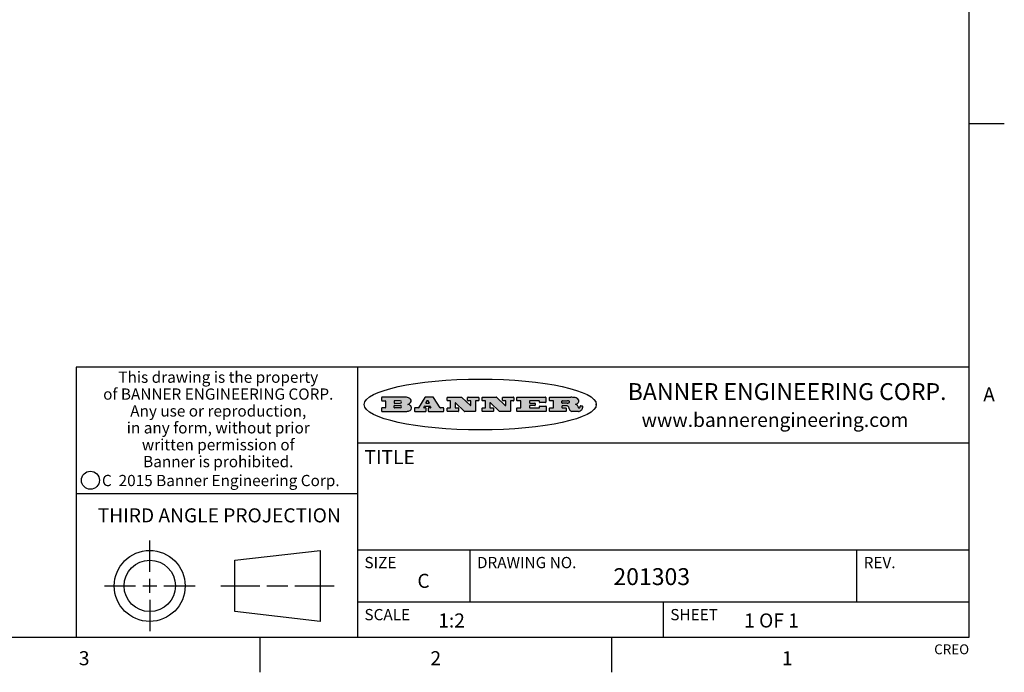
# Model space of a CAD drawing. Units: inches. Extents: x 0.7 to 21.3, y 0.5 to 16.
# Drawn here: x 14.3 to 21.3, y 0.5 to 5.1 of the extents above; entities that cross this region are included whole.
import ezdxf

# ---------------------------------------------------------------- set-up
doc = ezdxf.new("R2010")
doc.units = ezdxf.units.IN
doc.header["$LTSCALE"] = 1.21
doc.header["$MEASUREMENT"] = 0
doc.layers.get('0').update_dxf_attribs({"linetype": 'CONTINUOUS'})
doc.styles.add('TEXTSTYLE_2', font='txt', dxfattribs={"width": 0.8})
doc.styles.add('TEXTSTYLE_3', font='txt', dxfattribs={"width": 0.9})
doc.styles.add('TEXTSTYLE_4', font='txt', dxfattribs={"width": 0.85})
doc.styles.add('TEXTSTYLE_5', font='txt', dxfattribs={"width": 0.75})

msp = doc.modelspace()

# ---------------------------------------------------------------- hatches: boundary and pattern name
at = {"linetype": 'CONTINUOUS'}
h = msp.add_hatch(color=7, dxfattribs=at)
edge = h.paths.add_edge_path()
edge.add_arc((18.22659, 2.37165), 0.01734, 232.471348, 267.33819)
edge.add_arc((18.22968, 2.3775), 0.02389, 209.824761, 235.125508)
edge.add_arc((18.24957, 2.38435), 0.04472, 195.531588, 204.762444)
edge.add_line((18.20648, 2.37237), (18.20467, 2.37844))
edge.add_arc((18.16629, 2.36864), 0.03961, 14.320108, 22.498472)
edge.add_arc((18.18906, 2.37761), 0.01515, 24.098261, 63.036945)
edge.add_arc((18.185, 2.36934), 0.02437, 63.366603, 90.39377)
edge.add_line((18.18484, 2.3937), (18.15723, 2.3937))
edge.add_arc((18.15723, 2.39123), 0.00247, 89.999957, 180.000043)
edge.add_line((18.15476, 2.39123), (18.15476, 2.38153))
edge.add_arc((18.15723, 2.38153), 0.00247, 179.999957, 270.000043)
edge.add_line((18.15723, 2.37905), (18.18189, 2.37905))
edge.add_arc((18.18189, 2.37658), 0.00247, 359.999957, 90.000043)
edge.add_line((18.18436, 2.37658), (18.18436, 2.3568))
edge.add_arc((18.18189, 2.3568), 0.00247, 269.999957, 0.000043)
edge.add_line((18.18189, 2.35433), (18.06832, 2.35433))
edge.add_arc((18.06832, 2.3568), 0.00247, 179.999957, 270.000043)
edge.add_line((18.06584, 2.3568), (18.06584, 2.3766))
edge.add_arc((18.06832, 2.3766), 0.00247, 89.999957, 180.000043)
edge.add_line((18.06832, 2.37908), (18.09106, 2.37908))
edge.add_arc((18.09106, 2.38155), 0.00247, 269.999957, 0.000043)
edge.add_line((18.09354, 2.38155), (18.09354, 2.42791))
edge.add_arc((18.09106, 2.42791), 0.00247, 359.999957, 90.000043)
edge.add_line((18.09106, 2.43038), (18.06832, 2.43038))
edge.add_arc((18.06832, 2.43286), 0.00247, 179.999957, 270.000043)
edge.add_line((18.06584, 2.43286), (18.06584, 2.45266))
edge.add_arc((18.06832, 2.45266), 0.00247, 89.999957, 180.000043)
edge.add_line((18.06832, 2.45513), (18.2179, 2.45513))
edge.add_arc((18.21524, 2.27259), 0.18256, 79.861851, 89.164095)
edge.add_arc((18.24154, 2.41342), 0.03932, 59.120209, 81.473024)
edge.add_arc((18.2472, 2.41975), 0.03102, 34.754087, 62.087902)
edge.add_arc((18.25889, 2.4283), 0.01655, 1.548453, 33.503315)
edge.add_arc((18.26218, 2.42847), 0.01325, 331.151001, 1.205404)
edge.add_arc((18.25117, 2.43515), 0.02612, 305.637383, 329.972763)
edge.add_arc((18.22084, 2.47835), 0.07891, 292.906155, 305.257467)
edge.add_arc((18.19714, 2.3017), 0.11735, 58.614769, 62.373723)
edge.add_arc((18.24502, 2.37983), 0.02571, 39.380426, 59.03611)
edge.add_arc((18.2439, 2.37975), 0.02663, 20.363092, 37.972705)
edge.add_arc((18.226, 2.37257), 0.04592, 15.674029, 20.991727)
edge.add_arc((18.28457, 2.38821), 0.01472, 192.705452, 206.059486)
edge.add_arc((18.27608, 2.38401), 0.00524, 205.52321, 227.505487)
edge.add_arc((18.27435, 2.38219), 0.00273, 228.511763, 266.148585)
edge.add_line((18.27417, 2.37946), (18.27528, 2.37946))
edge.add_arc((18.27521, 2.39271), 0.01325, 270.2662, 281.240489)
edge.add_arc((18.27641, 2.38697), 0.00739, 280.82882, 305.083751)
edge.add_arc((18.27681, 2.38612), 0.00646, 306.508617, 340.216236)
edge.add_arc((18.27161, 2.38787), 0.01195, 340.788386, 1.169145)
edge.add_line((18.28356, 2.38811), (18.28356, 2.39074))
edge.add_arc((18.28603, 2.39074), 0.00247, 89.999957, 180.000043)
edge.add_line((18.28603, 2.39321), (18.29814, 2.39321))
edge.add_arc((18.29814, 2.39074), 0.00247, 359.999957, 90.000043)
edge.add_line((18.30062, 2.39074), (18.30062, 2.37919))
edge.add_arc((18.28306, 2.37929), 0.01756, 332.227906, 359.659547)
edge.add_arc((18.27375, 2.38418), 0.02807, 308.507179, 332.240066)
edge.add_arc((18.26676, 2.39179), 0.03838, 288.765684, 309.610432)
edge.add_arc((18.2725, 2.3742), 0.01988, 271.858657, 289.413134)
edge.add_line((18.27314, 2.35433), (18.22578, 2.35433))
edge = h.paths.add_edge_path()
edge.add_arc((17.8362, 2.3568), 0.00247, 179.999957, 270.000043)
edge.add_line((17.83373, 2.3568), (17.83373, 2.3766))
edge.add_arc((17.8362, 2.3766), 0.00247, 89.999957, 180.000043)
edge.add_line((17.8362, 2.37908), (17.86013, 2.37908))
edge.add_arc((17.86013, 2.38155), 0.00247, 269.999957, 0.000043)
edge.add_line((17.8626, 2.38155), (17.8626, 2.42791))
edge.add_arc((17.86013, 2.42791), 0.00247, 359.999957, 90.000043)
edge.add_line((17.86013, 2.43038), (17.8362, 2.43038))
edge.add_arc((17.8362, 2.43286), 0.00247, 179.999957, 270.000043)
edge.add_line((17.83373, 2.43286), (17.83373, 2.45266))
edge.add_arc((17.8362, 2.45266), 0.00247, 89.999957, 180.000043)
edge.add_line((17.8362, 2.45513), (18.038, 2.45513))
edge.add_arc((18.038, 2.45266), 0.00247, 359.999957, 90.000043)
edge.add_line((18.04047, 2.45266), (18.04047, 2.41966))
edge.add_arc((18.038, 2.41966), 0.00247, 269.999957, 0.000043)
edge.add_line((18.038, 2.41718), (17.99613, 2.41718))
edge.add_arc((17.99613, 2.41966), 0.00247, 179.999957, 270.000043)
edge.add_line((17.99366, 2.41966), (17.99366, 2.42791))
edge.add_arc((17.99118, 2.42791), 0.00247, 359.999957, 90.000043)
edge.add_line((17.99118, 2.43038), (17.92714, 2.43038))
edge.add_arc((17.92714, 2.42791), 0.00247, 89.999957, 180.000043)
edge.add_line((17.92467, 2.42791), (17.92467, 2.41636))
edge.add_arc((17.92714, 2.41636), 0.00247, 179.999957, 270.000043)
edge.add_line((17.92714, 2.41388), (17.96231, 2.41388))
edge.add_arc((17.96231, 2.41141), 0.00247, 359.999957, 90.000043)
edge.add_line((17.96478, 2.41141), (17.96478, 2.39805))
edge.add_arc((17.96231, 2.39805), 0.00247, 269.999957, 0.000043)
edge.add_line((17.96231, 2.39558), (17.92714, 2.39558))
edge.add_arc((17.92714, 2.3931), 0.00247, 89.999957, 180.000043)
edge.add_line((17.92467, 2.3931), (17.92467, 2.38155))
edge.add_arc((17.92714, 2.38155), 0.00247, 179.999957, 270.000043)
edge.add_line((17.92714, 2.37908), (17.99215, 2.37908))
edge.add_arc((17.99215, 2.38155), 0.00247, 269.999957, 0.000043)
edge.add_line((17.99462, 2.38155), (17.99462, 2.3898))
edge.add_arc((17.9971, 2.3898), 0.00247, 89.999957, 180.000043)
edge.add_line((17.9971, 2.39228), (18.03941, 2.39228))
edge.add_arc((18.03941, 2.3898), 0.00247, 359.999957, 90.000043)
edge.add_line((18.04189, 2.3898), (18.04189, 2.3568))
edge.add_arc((18.03941, 2.3568), 0.00247, 269.999957, 0.000043)
edge.add_line((18.03941, 2.35433), (17.8362, 2.35433))
edge = h.paths.add_edge_path()
edge.add_arc((17.71152, 2.3568), 0.00247, 226.347798, 270.003121)
edge.add_line((17.70981, 2.35501), (17.64653, 2.41539))
edge.add_arc((17.64483, 2.4136), 0.00248, 46.346126, 180.001464)
edge.add_line((17.64235, 2.4136), (17.64235, 2.38155))
edge.add_arc((17.64483, 2.38155), 0.00247, 179.999957, 270.000043)
edge.add_line((17.64483, 2.37908), (17.66514, 2.37908))
edge.add_arc((17.66514, 2.3766), 0.00247, 359.999957, 90.000043)
edge.add_line((17.66762, 2.3766), (17.66762, 2.3568))
edge.add_arc((17.66514, 2.3568), 0.00247, 269.999957, 0.000043)
edge.add_line((17.66514, 2.35433), (17.58948, 2.35433))
edge.add_arc((17.58948, 2.3568), 0.00247, 179.999957, 270.000043)
edge.add_line((17.587, 2.3568), (17.587, 2.3766))
edge.add_arc((17.58948, 2.3766), 0.00247, 89.999957, 180.000043)
edge.add_line((17.58948, 2.37908), (17.60812, 2.37908))
edge.add_arc((17.60812, 2.38155), 0.00247, 269.999957, 0.000043)
edge.add_line((17.6106, 2.38155), (17.6106, 2.42791))
edge.add_arc((17.60812, 2.42791), 0.00247, 359.999957, 90.000043)
edge.add_line((17.60812, 2.43038), (17.58948, 2.43038))
edge.add_arc((17.58948, 2.43286), 0.00247, 179.999957, 270.000043)
edge.add_line((17.587, 2.43286), (17.587, 2.45266))
edge.add_arc((17.58948, 2.45266), 0.00247, 89.999957, 180.000043)
edge.add_line((17.58948, 2.45513), (17.68994, 2.45513))
edge.add_arc((17.68994, 2.45266), 0.00247, 46.347798, 90.003121)
edge.add_line((17.69164, 2.45445), (17.75168, 2.39717))
edge.add_arc((17.75339, 2.39896), 0.00248, 226.346126, 0.001464)
edge.add_line((17.75586, 2.39896), (17.75586, 2.42791))
edge.add_arc((17.75339, 2.42791), 0.00247, 359.999957, 90.000043)
edge.add_line((17.75339, 2.43038), (17.73461, 2.43038))
edge.add_arc((17.73461, 2.43286), 0.00247, 179.999957, 270.000043)
edge.add_line((17.73214, 2.43286), (17.73214, 2.45266))
edge.add_arc((17.73461, 2.45266), 0.00247, 89.999957, 180.000043)
edge.add_line((17.73461, 2.45513), (17.80861, 2.45513))
edge.add_arc((17.80861, 2.45266), 0.00247, 359.999957, 90.000043)
edge.add_line((17.81109, 2.45266), (17.81109, 2.43286))
edge.add_arc((17.80861, 2.43286), 0.00247, 269.999957, 0.000043)
edge.add_line((17.80861, 2.43038), (17.79068, 2.43038))
edge.add_arc((17.79068, 2.42791), 0.00247, 89.999957, 180.000043)
edge.add_line((17.7882, 2.42791), (17.7882, 2.3568))
edge.add_arc((17.78573, 2.3568), 0.00247, 269.999957, 0.000043)
edge.add_line((17.78573, 2.35433), (17.71152, 2.35433))
edge = h.paths.add_edge_path()
edge.add_arc((17.46327, 2.3568), 0.00248, 226.35937, 270.014692)
edge.add_line((17.46156, 2.35501), (17.39828, 2.41539))
edge.add_arc((17.39657, 2.4136), 0.00248, 46.346126, 180.001464)
edge.add_line((17.3941, 2.4136), (17.3941, 2.38155))
edge.add_arc((17.39657, 2.38155), 0.00247, 179.999957, 270.000043)
edge.add_line((17.39657, 2.37908), (17.41689, 2.37908))
edge.add_arc((17.41689, 2.3766), 0.00247, 359.999957, 90.000043)
edge.add_line((17.41936, 2.3766), (17.41936, 2.3568))
edge.add_arc((17.41689, 2.3568), 0.00247, 269.999957, 0.000043)
edge.add_line((17.41689, 2.35433), (17.34123, 2.35433))
edge.add_arc((17.34123, 2.3568), 0.00247, 179.999957, 270.000043)
edge.add_line((17.33875, 2.3568), (17.33875, 2.3766))
edge.add_arc((17.34123, 2.3766), 0.00247, 89.999957, 180.000043)
edge.add_line((17.34123, 2.37908), (17.35987, 2.37908))
edge.add_arc((17.35987, 2.38155), 0.00247, 269.999957, 0.000043)
edge.add_line((17.36235, 2.38155), (17.36235, 2.42791))
edge.add_arc((17.35987, 2.42791), 0.00247, 359.999957, 90.000043)
edge.add_line((17.35987, 2.43038), (17.34123, 2.43038))
edge.add_arc((17.34123, 2.43286), 0.00247, 179.999957, 270.000043)
edge.add_line((17.33875, 2.43286), (17.33875, 2.45266))
edge.add_arc((17.34123, 2.45266), 0.00247, 89.999957, 180.000043)
edge.add_line((17.34123, 2.45513), (17.44168, 2.45513))
edge.add_arc((17.44168, 2.45266), 0.00247, 46.347798, 90.003121)
edge.add_line((17.44339, 2.45445), (17.50342, 2.39717))
edge.add_arc((17.50513, 2.39896), 0.00248, 226.346126, 0.001464)
edge.add_line((17.50761, 2.39896), (17.50761, 2.42791))
edge.add_arc((17.50513, 2.42791), 0.00247, 359.999957, 90.000043)
edge.add_line((17.50513, 2.43038), (17.48636, 2.43038))
edge.add_arc((17.48636, 2.43286), 0.00247, 179.999957, 270.000043)
edge.add_line((17.48388, 2.43286), (17.48388, 2.45266))
edge.add_arc((17.48636, 2.45266), 0.00247, 89.999957, 180.000043)
edge.add_line((17.48636, 2.45513), (17.56036, 2.45513))
edge.add_arc((17.56036, 2.45266), 0.00247, 359.999957, 90.000043)
edge.add_line((17.56283, 2.45266), (17.56283, 2.43286))
edge.add_arc((17.56036, 2.43286), 0.00247, 269.999957, 0.000043)
edge.add_line((17.56036, 2.43038), (17.54243, 2.43038))
edge.add_arc((17.54243, 2.42791), 0.00247, 89.999957, 180.000043)
edge.add_line((17.53995, 2.42791), (17.53995, 2.3568))
edge.add_arc((17.53748, 2.3568), 0.00247, 269.999957, 0.000043)
edge.add_line((17.53748, 2.35433), (17.46327, 2.35433))
edge = h.paths.add_edge_path()
edge.add_arc((17.04812, 2.40273), 0.04848, 273.217637, 303.074912)
edge.add_arc((17.06295, 2.37997), 0.02131, 303.048823, 355.726314)
edge.add_arc((17.06889, 2.37997), 0.01539, 354.045455, 5.187801)
edge.add_arc((17.06206, 2.37979), 0.02222, 4.07934, 69.834329)
edge.add_line((17.06972, 2.40064), (17.05967, 2.40419))
edge.add_line((17.05967, 2.40419), (17.06791, 2.40897))
edge.add_arc((17.04604, 2.44579), 0.04283, 300.69905, 319.05918)
edge.add_arc((17.06607, 2.42966), 0.01716, 315.914512, 16.004912)
edge.add_arc((17.06112, 2.42631), 0.02292, 20.656388, 62.33169)
edge.add_arc((17.04046, 2.39338), 0.06175, 59.538558, 90.005098)
edge.add_line((17.04045, 2.45513), (16.87439, 2.45513))
edge.add_arc((16.87439, 2.45266), 0.00247, 89.999957, 180.000043)
edge.add_line((16.87192, 2.45266), (16.87192, 2.43286))
edge.add_arc((16.87439, 2.43286), 0.00247, 179.999957, 270.000043)
edge.add_line((16.87439, 2.43038), (16.89833, 2.43038))
edge.add_arc((16.89833, 2.42791), 0.00247, 359.999957, 90.000043)
edge.add_line((16.90081, 2.42791), (16.90081, 2.38155))
edge.add_arc((16.89833, 2.38155), 0.00247, 269.999957, 0.000043)
edge.add_line((16.89833, 2.37908), (16.87439, 2.37908))
edge.add_arc((16.87439, 2.3766), 0.00247, 89.999957, 180.000043)
edge.add_line((16.87192, 2.3766), (16.87192, 2.3568))
edge.add_arc((16.87439, 2.3568), 0.00247, 179.999957, 270.000043)
edge.add_line((16.87439, 2.35433), (17.05084, 2.35433))
edge = h.paths.add_edge_path()
edge.add_arc((17.18575, 2.3568), 0.00247, 269.999957, 0.000043)
edge.add_line((17.18822, 2.3568), (17.18822, 2.3766))
edge.add_arc((17.18575, 2.3766), 0.00247, 359.999957, 90.000043)
edge.add_line((17.18575, 2.37908), (17.17447, 2.37908))
edge.add_arc((17.17447, 2.38155), 0.00248, 147.606326, 270.002531)
edge.add_line((17.17238, 2.38288), (17.17789, 2.39157))
edge.add_arc((17.17998, 2.39024), 0.00248, 89.998373, 147.602165)
edge.add_line((17.17998, 2.39272), (17.21486, 2.39272))
edge.add_arc((17.21486, 2.39024), 0.00248, 32.895942, 89.98751)
edge.add_line((17.21694, 2.39159), (17.22256, 2.3829))
edge.add_arc((17.22049, 2.38155), 0.00248, 270.00049, 32.908981)
edge.add_line((17.22049, 2.37908), (17.20604, 2.37908))
edge.add_arc((17.20604, 2.3766), 0.00247, 89.999957, 180.000043)
edge.add_line((17.20356, 2.3766), (17.20356, 2.3568))
edge.add_arc((17.20604, 2.3568), 0.00247, 179.999957, 270.000043)
edge.add_line((17.20604, 2.35433), (17.31132, 2.35433))
edge.add_arc((17.31132, 2.3568), 0.00247, 269.999957, 0.000043)
edge.add_line((17.31379, 2.3568), (17.31379, 2.3766))
edge.add_arc((17.31132, 2.3766), 0.00247, 359.999957, 90.000043)
edge.add_line((17.31132, 2.37908), (17.2913, 2.37908))
edge.add_arc((17.2913, 2.38155), 0.00247, 212.905641, 269.997209)
edge.add_line((17.28922, 2.38021), (17.24147, 2.454))
edge.add_arc((17.23939, 2.45266), 0.00247, 32.917217, 90.008785)
edge.add_line((17.23939, 2.45513), (17.18221, 2.45513))
edge.add_arc((17.18221, 2.45266), 0.00248, 89.998373, 147.602165)
edge.add_line((17.18012, 2.45398), (17.13332, 2.38022))
edge.add_arc((17.13123, 2.38155), 0.00248, 269.998373, 327.602165)
edge.add_line((17.13123, 2.37908), (17.10837, 2.37908))
edge.add_arc((17.10837, 2.3766), 0.00247, 89.999957, 180.000043)
edge.add_line((17.1059, 2.3766), (17.1059, 2.3568))
edge.add_arc((17.10837, 2.3568), 0.00247, 179.999957, 270.000043)
edge.add_line((17.10837, 2.35433), (17.18575, 2.35433))
edge = h.paths.add_edge_path()
edge.add_arc((16.9638, 2.38155), 0.00247, 179.999957, 270.000043)
edge.add_line((16.96132, 2.38155), (16.96132, 2.39393))
edge.add_arc((16.9638, 2.39393), 0.00247, 89.999957, 180.000043)
edge.add_line((16.9638, 2.3964), (17.00516, 2.3964))
edge.add_arc((17.00516, 2.38774), 0.00866, 270, 90)
edge.add_line((17.00516, 2.37908), (16.9638, 2.37908))
edge = h.paths.add_edge_path()
edge.add_arc((18.15723, 2.41518), 0.00247, 179.999957, 270.000043)
edge.add_line((18.15476, 2.41518), (18.15476, 2.42791))
edge.add_arc((18.15723, 2.42791), 0.00247, 89.999957, 180.000043)
edge.add_line((18.15723, 2.43038), (18.19403, 2.43038))
edge.add_arc((18.19249, 2.40193), 0.0285, 70.383492, 86.892274)
edge.add_arc((18.19735, 2.41497), 0.01458, 54.674603, 71.166057)
edge.add_arc((18.20248, 2.42182), 0.00603, 20.905559, 56.785168)
edge.add_arc((18.20378, 2.42248), 0.00458, 355.623535, 18.994268)
edge.add_arc((18.20257, 2.42278), 0.00581, 318.851529, 353.642235)
edge.add_arc((18.1984, 2.42601), 0.01108, 306.758406, 320.450223)
edge.add_arc((18.19277, 2.43375), 0.02065, 289.688341, 306.418493)
edge.add_arc((18.19084, 2.43814), 0.02544, 270.732748, 290.441894)
edge.add_line((18.19117, 2.41271), (18.15723, 2.41271))
edge = h.paths.add_edge_path()
edge.add_arc((17.00516, 2.42172), 0.00866, 270, 90)
edge.add_line((17.00516, 2.43038), (16.9638, 2.43038))
edge.add_arc((16.9638, 2.42791), 0.00247, 89.999957, 180.000043)
edge.add_line((16.96132, 2.42791), (16.96132, 2.41553))
edge.add_arc((16.9638, 2.41553), 0.00247, 179.999957, 270.000043)
edge.add_line((16.9638, 2.41306), (17.00516, 2.41306))
edge = h.paths.add_edge_path()
edge.add_arc((17.20906, 2.41614), 0.00248, 270.00049, 32.908981)
edge.add_line((17.21113, 2.41749), (17.20387, 2.42871))
edge.add_arc((17.2018, 2.42736), 0.00248, 32.895942, 89.98751)
edge.add_line((17.2018, 2.42984), (17.19562, 2.42984))
edge.add_arc((17.19562, 2.42736), 0.00248, 89.998373, 147.602165)
edge.add_line((17.19353, 2.42869), (17.18641, 2.41747))
edge.add_arc((17.1885, 2.41614), 0.00248, 147.606326, 270.002531)
edge.add_line((17.1885, 2.41367), (17.20906, 2.41367))
edge = h.paths.add_edge_path()
edge.add_ellipse((17.57355, 2.40348), major_axis=(-0.825, 0), ratio=0.218572, start_angle=0, end_angle=0)

# ---------------------------------------------------------------- linework, layer by layer
at = {"color": 7, "linetype": 'CONTINUOUS'}
for p, q in [((21.05, 0.75), (21.05, 15.75)), ((21.05, 4.4), (21.3, 4.4)), ((21.05, 2.67), (14.7, 2.67)), ((14.7, 2.67), (14.7, 0.75)), ((16.7, 2.67), (16.7, 0.75)), ((16.87192, 2.45266), (16.87192, 2.43286)), ((17.04045, 2.45513), (16.87439, 2.45513)), ((17.18012, 2.45398), (17.13332, 2.38022)), ((17.23939, 2.45513), (17.18221, 2.45513)), ((17.28922, 2.38021), (17.24147, 2.454)), ((17.33875, 2.43286), (17.33875, 2.45266)), ((17.34123, 2.45513), (17.44168, 2.45513)), ((17.44339, 2.45445), (17.50342, 2.39717)), ((17.48388, 2.43286), (17.48388, 2.45266)), ((17.48636, 2.45513), (17.56036, 2.45513)), ((17.56283, 2.45266), (17.56283, 2.43286)), ((17.587, 2.43286), (17.587, 2.45266)), ((17.58948, 2.45513), (17.68994, 2.45513)), ((17.69164, 2.45445), (17.75168, 2.39717)), ((17.73214, 2.43286), (17.73214, 2.45266)), ((17.73461, 2.45513), (17.80861, 2.45513)), ((17.81109, 2.45266), (17.81109, 2.43286)), ((17.83373, 2.43286), (17.83373, 2.45266)), ((17.8362, 2.45513), (18.038, 2.45513)), ((18.04047, 2.45266), (18.04047, 2.41966)), ((18.06584, 2.43286), (18.06584, 2.45266)), ((18.06832, 2.45513), (18.2179, 2.45513)), ((16.87439, 2.43038), (16.89833, 2.43038)), ((16.90081, 2.42791), (16.90081, 2.38155)), ((16.96132, 2.42791), (16.96132, 2.41553)), ((16.96132, 2.38155), (16.96132, 2.39393)), ((17.00516, 2.43038), (16.9638, 2.43038)), ((16.9638, 2.41306), (17.00516, 2.41306)), ((16.9638, 2.3964), (17.00516, 2.3964)), ((17.05967, 2.40419), (17.06791, 2.40897)), ((17.06972, 2.40064), (17.05967, 2.40419)), ((17.17238, 2.38288), (17.17789, 2.39157)), ((17.17998, 2.39272), (17.21486, 2.39272)), ((17.19353, 2.42869), (17.18641, 2.41747)), ((17.1885, 2.41367), (17.20906, 2.41367)), ((17.2018, 2.42984), (17.19562, 2.42984)), ((17.21113, 2.41749), (17.20387, 2.42871)), ((17.21694, 2.39159), (17.22256, 2.3829)), ((17.35987, 2.43038), (17.34123, 2.43038)), ((17.36235, 2.38155), (17.36235, 2.42791)), ((17.3941, 2.4136), (17.3941, 2.38155)), ((17.46156, 2.35501), (17.39828, 2.41539)), ((17.50513, 2.43038), (17.48636, 2.43038)), ((17.50761, 2.39896), (17.50761, 2.42791)), ((17.53995, 2.42791), (17.53995, 2.3568)), ((17.56036, 2.43038), (17.54243, 2.43038)), ((17.60812, 2.43038), (17.58948, 2.43038)), ((17.6106, 2.38155), (17.6106, 2.42791)), ((17.64235, 2.4136), (17.64235, 2.38155)), ((17.70981, 2.35501), (17.64653, 2.41539)), ((17.75339, 2.43038), (17.73461, 2.43038)), ((17.75586, 2.39896), (17.75586, 2.42791)), ((17.7882, 2.42791), (17.7882, 2.3568)), ((17.80861, 2.43038), (17.79068, 2.43038)), ((17.86013, 2.43038), (17.8362, 2.43038)), ((17.8626, 2.38155), (17.8626, 2.42791)), ((17.92467, 2.42791), (17.92467, 2.41636)), ((17.92467, 2.3931), (17.92467, 2.38155)), ((17.99118, 2.43038), (17.92714, 2.43038)), ((17.92714, 2.41388), (17.96231, 2.41388)), ((17.96231, 2.39558), (17.92714, 2.39558)), ((17.96478, 2.41141), (17.96478, 2.39805)), ((17.99366, 2.41966), (17.99366, 2.42791)), ((17.99462, 2.38155), (17.99462, 2.3898)), ((18.038, 2.41718), (17.99613, 2.41718)), ((17.9971, 2.39228), (18.03941, 2.39228)), ((18.04189, 2.3898), (18.04189, 2.3568)), ((18.09106, 2.43038), (18.06832, 2.43038)), ((18.09354, 2.38155), (18.09354, 2.42791)), ((18.15476, 2.41518), (18.15476, 2.42791)), ((18.15476, 2.39123), (18.15476, 2.38153)), ((18.15723, 2.43038), (18.19403, 2.43038)), ((18.19117, 2.41271), (18.15723, 2.41271)), ((18.18484, 2.3937), (18.15723, 2.3937)), ((18.28356, 2.38811), (18.28356, 2.39074)), ((18.28603, 2.39321), (18.29814, 2.39321)), ((18.30062, 2.39074), (18.30062, 2.37919)), ((18.39757, 2.39817), (18.39757, 2.40879)), ((16.87192, 2.3766), (16.87192, 2.3568)), ((16.89833, 2.37908), (16.87439, 2.37908)), ((16.87439, 2.35433), (17.05084, 2.35433)), ((17.00516, 2.37908), (16.9638, 2.37908)), ((17.1059, 2.3766), (17.1059, 2.3568)), ((17.13123, 2.37908), (17.10837, 2.37908)), ((17.10837, 2.35433), (17.18575, 2.35433)), ((17.18575, 2.37908), (17.17447, 2.37908)), ((17.18822, 2.3568), (17.18822, 2.3766)), ((17.20356, 2.3766), (17.20356, 2.3568)), ((17.22049, 2.37908), (17.20604, 2.37908)), ((17.20604, 2.35433), (17.31132, 2.35433)), ((17.31132, 2.37908), (17.2913, 2.37908)), ((17.31379, 2.3568), (17.31379, 2.3766)), ((17.33875, 2.3568), (17.33875, 2.3766)), ((17.34123, 2.37908), (17.35987, 2.37908)), ((17.41689, 2.35433), (17.34123, 2.35433)), ((17.39657, 2.37908), (17.41689, 2.37908)), ((17.41936, 2.3766), (17.41936, 2.3568)), ((17.53748, 2.35433), (17.46327, 2.35433)), ((17.587, 2.3568), (17.587, 2.3766)), ((17.58948, 2.37908), (17.60812, 2.37908)), ((17.66514, 2.35433), (17.58948, 2.35433)), ((17.64483, 2.37908), (17.66514, 2.37908)), ((17.66762, 2.3766), (17.66762, 2.3568)), ((17.78573, 2.35433), (17.71152, 2.35433)), ((17.83373, 2.3568), (17.83373, 2.3766)), ((17.8362, 2.37908), (17.86013, 2.37908)), ((18.03941, 2.35433), (17.8362, 2.35433)), ((17.92714, 2.37908), (17.99215, 2.37908)), ((18.06584, 2.3568), (18.06584, 2.3766)), ((18.06832, 2.37908), (18.09106, 2.37908)), ((18.18189, 2.35433), (18.06832, 2.35433)), ((18.15723, 2.37905), (18.18189, 2.37905)), ((18.18436, 2.37658), (18.18436, 2.3568)), ((18.20648, 2.37237), (18.20467, 2.37844)), ((18.27314, 2.35433), (18.22578, 2.35433)), ((18.27417, 2.37946), (18.27528, 2.37946)), ((16.7, 2.13), (21.05, 2.13)), ((14.7, 1.77), (16.7, 1.77)), ((15.22298, 1.21399), (15.22298, 1.43608)), ((15.82765, 1.29669), (16.43404, 1.36608)), ((16.43404, 1.36608), (16.43404, 0.8619)), ((16.7, 1.37), (21.05, 1.37)), ((17.5, 1.37), (17.5, 1)), ((20.25, 1.37), (20.25, 1)), ((15.82765, 0.9313), (15.82765, 1.29669)), ((15.22298, 1.06399), (15.22298, 1.16399)), ((14.90089, 1.11399), (15.12298, 1.11399)), ((15.17298, 1.11399), (15.27298, 1.11399)), ((15.32298, 1.11399), (15.54507, 1.11399)), ((15.72765, 1.11399), (16.0058, 1.11399)), ((16.0558, 1.11399), (16.20589, 1.11399)), ((16.25589, 1.11399), (16.53404, 1.11399)), ((15.22298, 1.01399), (15.22298, 0.7919)), ((16.7, 1), (21.05, 1)), ((18.875, 1), (18.875, 0.75)), ((16.43404, 0.8619), (15.82765, 0.9313)), ((0.964, 0.75), (21.05, 0.75)), ((16.007, 0.75), (16.007, 0.5)), ((18.507, 0.75), (18.507, 0.5))]:
    msp.add_line(p, q, dxfattribs=at)
for centre, radius in [((14.80134, 1.86524), 0.06384), ((15.22298, 1.11399), 0.25209), ((15.22298, 1.11399), 0.1827)]:
    msp.add_circle(centre, radius, dxfattribs=at)
for centre, radius, start, end in [((16.87439, 2.45266), 0.00247, 89.999957, 180.000043), ((17.04046, 2.39338), 0.06175, 59.538558, 90.005098), ((17.18221, 2.45266), 0.00248, 89.998373, 147.602165), ((17.23939, 2.45266), 0.00247, 32.917217, 90.008785), ((17.34123, 2.45266), 0.00247, 89.999957, 180.000043), ((17.44168, 2.45266), 0.00247, 46.347798, 90.003121), ((17.48636, 2.45266), 0.00247, 89.999957, 180.000043), ((17.56036, 2.45266), 0.00247, 359.999957, 90.000043), ((17.58948, 2.45266), 0.00247, 89.999957, 180.000043), ((17.68994, 2.45266), 0.00247, 46.347798, 90.003121), ((17.73461, 2.45266), 0.00247, 89.999957, 180.000043), ((17.80861, 2.45266), 0.00247, 359.999957, 90.000043), ((17.8362, 2.45266), 0.00247, 89.999957, 180.000043), ((18.038, 2.45266), 0.00247, 359.999957, 90.000043), ((18.06832, 2.45266), 0.00247, 89.999957, 180.000043), ((18.21524, 2.27259), 0.18256, 79.861851, 89.164095), ((18.24154, 2.41342), 0.03932, 59.120209, 81.473024), ((16.87439, 2.43286), 0.00247, 179.999957, 270.000043), ((16.89833, 2.42791), 0.00247, 359.999957, 90.000043), ((16.89833, 2.38155), 0.00247, 269.999957, 0.000043), ((16.9638, 2.42791), 0.00247, 89.999957, 180.000043), ((16.9638, 2.41553), 0.00247, 179.999957, 270.000043), ((16.9638, 2.39393), 0.00247, 89.999957, 180.000043), ((16.9638, 2.38155), 0.00247, 179.999957, 270.000043), ((17.00516, 2.42172), 0.00866, 270, 90), ((17.00516, 2.38774), 0.00866, 270, 90), ((17.04604, 2.44579), 0.04283, 300.69905, 319.05918), ((17.06206, 2.37979), 0.02222, 4.07934, 69.834329), ((17.06112, 2.42631), 0.02292, 20.656388, 62.33169), ((17.06607, 2.42966), 0.01716, 315.914512, 16.004912), ((17.06889, 2.37997), 0.01539, 354.045455, 5.187801), ((17.17447, 2.38155), 0.00248, 147.606326, 270.002531), ((17.17998, 2.39024), 0.00248, 89.998373, 147.602165), ((17.1885, 2.41614), 0.00248, 147.606326, 270.002531), ((17.19562, 2.42736), 0.00248, 89.998373, 147.602165), ((17.2018, 2.42736), 0.00248, 32.895942, 89.98751), ((17.20906, 2.41614), 0.00248, 270.00049, 32.908981), ((17.21486, 2.39024), 0.00248, 32.895942, 89.98751), ((17.22049, 2.38155), 0.00248, 270.00049, 32.908981), ((17.34123, 2.43286), 0.00247, 179.999957, 270.000043), ((17.35987, 2.42791), 0.00247, 359.999957, 90.000043), ((17.35987, 2.38155), 0.00247, 269.999957, 0.000043), ((17.39657, 2.4136), 0.00248, 46.346126, 180.001464), ((17.39657, 2.38155), 0.00247, 179.999957, 270.000043), ((17.48636, 2.43286), 0.00247, 179.999957, 270.000043), ((17.50513, 2.39896), 0.00248, 226.346126, 0.001464), ((17.50513, 2.42791), 0.00247, 359.999957, 90.000043), ((17.54243, 2.42791), 0.00247, 89.999957, 180.000043), ((17.56036, 2.43286), 0.00247, 269.999957, 0.000043), ((17.58948, 2.43286), 0.00247, 179.999957, 270.000043), ((17.60812, 2.42791), 0.00247, 359.999957, 90.000043), ((17.60812, 2.38155), 0.00247, 269.999957, 0.000043), ((17.64483, 2.4136), 0.00248, 46.346126, 180.001464), ((17.64483, 2.38155), 0.00247, 179.999957, 270.000043), ((17.73461, 2.43286), 0.00247, 179.999957, 270.000043), ((17.75339, 2.39896), 0.00248, 226.346126, 0.001464), ((17.75339, 2.42791), 0.00247, 359.999957, 90.000043), ((17.79068, 2.42791), 0.00247, 89.999957, 180.000043), ((17.80861, 2.43286), 0.00247, 269.999957, 0.000043), ((17.8362, 2.43286), 0.00247, 179.999957, 270.000043), ((17.86013, 2.42791), 0.00247, 359.999957, 90.000043), ((17.86013, 2.38155), 0.00247, 269.999957, 0.000043), ((17.92714, 2.42791), 0.00247, 89.999957, 180.000043), ((17.92714, 2.41636), 0.00247, 179.999957, 270.000043), ((17.92714, 2.3931), 0.00247, 89.999957, 180.000043), ((17.92714, 2.38155), 0.00247, 179.999957, 270.000043), ((17.96231, 2.41141), 0.00247, 359.999957, 90.000043), ((17.96231, 2.39805), 0.00247, 269.999957, 0.000043), ((17.99118, 2.42791), 0.00247, 359.999957, 90.000043), ((17.99215, 2.38155), 0.00247, 269.999957, 0.000043), ((17.99613, 2.41966), 0.00247, 179.999957, 270.000043), ((17.9971, 2.3898), 0.00247, 89.999957, 180.000043), ((18.038, 2.41966), 0.00247, 269.999957, 0.000043), ((18.03941, 2.3898), 0.00247, 359.999957, 90.000043), ((18.06832, 2.43286), 0.00247, 179.999957, 270.000043), ((18.09106, 2.42791), 0.00247, 359.999957, 90.000043), ((18.09106, 2.38155), 0.00247, 269.999957, 0.000043), ((18.15723, 2.42791), 0.00247, 89.999957, 180.000043), ((18.15723, 2.41518), 0.00247, 179.999957, 270.000043), ((18.15723, 2.39123), 0.00247, 89.999957, 180.000043), ((18.15723, 2.38153), 0.00247, 179.999957, 270.000043), ((18.185, 2.36934), 0.02437, 63.366603, 90.39377), ((18.19084, 2.43814), 0.02544, 270.732748, 290.441894), ((18.19249, 2.40193), 0.0285, 70.383492, 86.892274), ((18.18906, 2.37761), 0.01515, 24.098261, 63.036945), ((18.19277, 2.43375), 0.02065, 289.688341, 306.418493), ((18.19735, 2.41497), 0.01458, 54.674603, 71.166057), ((18.16629, 2.36864), 0.03961, 14.320108, 22.498472), ((18.1984, 2.42601), 0.01108, 306.758406, 320.450223), ((18.20248, 2.42182), 0.00603, 20.905559, 56.785168), ((18.20257, 2.42278), 0.00581, 318.851529, 353.642235), ((18.20378, 2.42248), 0.00458, 355.623535, 18.994268), ((18.22084, 2.47835), 0.07891, 292.906155, 305.257467), ((18.19714, 2.3017), 0.11735, 58.614769, 62.373723), ((18.24502, 2.37983), 0.02571, 39.380426, 59.03611), ((18.2472, 2.41975), 0.03102, 34.754087, 62.087902), ((18.2439, 2.37975), 0.02663, 20.363092, 37.972705), ((18.25117, 2.43515), 0.02612, 305.637383, 329.972763), ((18.226, 2.37257), 0.04592, 15.674029, 20.991727), ((18.28457, 2.38821), 0.01472, 192.705452, 206.059486), ((18.27608, 2.38401), 0.00524, 205.52321, 227.505487), ((18.25889, 2.4283), 0.01655, 1.548453, 33.503315), ((18.26218, 2.42847), 0.01325, 331.151001, 1.205404), ((18.27641, 2.38697), 0.00739, 280.82882, 305.083751), ((18.27681, 2.38612), 0.00646, 306.508617, 340.216236), ((18.27161, 2.38787), 0.01195, 340.788386, 1.169145), ((18.28603, 2.39074), 0.00247, 89.999957, 180.000043), ((18.29814, 2.39074), 0.00247, 359.999957, 90.000043), ((16.87439, 2.3766), 0.00247, 89.999957, 180.000043), ((16.87439, 2.3568), 0.00247, 179.999957, 270.000043), ((17.04812, 2.40273), 0.04848, 273.217637, 303.074912), ((17.06295, 2.37997), 0.02131, 303.048823, 355.726314), ((17.10837, 2.3766), 0.00247, 89.999957, 180.000043), ((17.10837, 2.3568), 0.00247, 179.999957, 270.000043), ((17.13123, 2.38155), 0.00248, 269.998373, 327.602165), ((17.18575, 2.3766), 0.00247, 359.999957, 90.000043), ((17.18575, 2.3568), 0.00247, 269.999957, 0.000043), ((17.20604, 2.3766), 0.00247, 89.999957, 180.000043), ((17.20604, 2.3568), 0.00247, 179.999957, 270.000043), ((17.2913, 2.38155), 0.00247, 212.905641, 269.997209), ((17.31132, 2.3766), 0.00247, 359.999957, 90.000043), ((17.31132, 2.3568), 0.00247, 269.999957, 0.000043), ((17.34123, 2.3766), 0.00247, 89.999957, 180.000043), ((17.34123, 2.3568), 0.00247, 179.999957, 270.000043), ((17.41689, 2.3766), 0.00247, 359.999957, 90.000043), ((17.41689, 2.3568), 0.00247, 269.999957, 0.000043), ((17.46327, 2.3568), 0.00248, 226.35937, 270.014692), ((17.53748, 2.3568), 0.00247, 269.999957, 0.000043), ((17.58948, 2.3766), 0.00247, 89.999957, 180.000043), ((17.58948, 2.3568), 0.00247, 179.999957, 270.000043), ((17.66514, 2.3766), 0.00247, 359.999957, 90.000043), ((17.66514, 2.3568), 0.00247, 269.999957, 0.000043), ((17.71152, 2.3568), 0.00247, 226.347798, 270.003121), ((17.78573, 2.3568), 0.00247, 269.999957, 0.000043), ((17.8362, 2.3766), 0.00247, 89.999957, 180.000043), ((17.8362, 2.3568), 0.00247, 179.999957, 270.000043), ((18.03941, 2.3568), 0.00247, 269.999957, 0.000043), ((18.06832, 2.3766), 0.00247, 89.999957, 180.000043), ((18.06832, 2.3568), 0.00247, 179.999957, 270.000043), ((18.18189, 2.37658), 0.00247, 359.999957, 90.000043), ((18.18189, 2.3568), 0.00247, 269.999957, 0.000043), ((18.24957, 2.38435), 0.04472, 195.531588, 204.762444), ((18.22968, 2.3775), 0.02389, 209.824761, 235.125508), ((18.22659, 2.37165), 0.01734, 232.471348, 267.33819), ((18.27435, 2.38219), 0.00273, 228.511763, 266.148585), ((18.2725, 2.3742), 0.01988, 271.858657, 289.413134), ((18.27521, 2.39271), 0.01325, 270.2662, 281.240489), ((18.26676, 2.39179), 0.03838, 288.765684, 309.610432), ((18.27375, 2.38418), 0.02807, 308.507179, 332.240066), ((18.28306, 2.37929), 0.01756, 332.227906, 359.659547)]:
    msp.add_arc(centre, radius, start, end, dxfattribs=at)
msp.add_ellipse((17.57355, 2.40348), major_axis=(-0.825, 0), ratio=0.218572, dxfattribs=at)

# ---------------------------------------------------------------- texts
at = {"color": 7, "linetype": 'CONTINUOUS', "line_spacing_factor": 0.9}
for s, insert, char_height, width, attachment_point, style in [('This drawing is the property\\Pof BANNER ENGINEERING CORP.\\PAny use or reproduction,\\Pin any form, without prior\\Pwritten permission of\\PBanner is prohibited.', (15.71046, 2.63776), 0.08, 1.904, 2, 'TEXTSTYLE_4'), ('BANNER ENGINEERING CORP.', (19.75556, 2.55541), 0.12, 2.592, 2, 'TEXTSTYLE_3'), ('A', (21.15, 2.525), 0.1, 0.08, 1, 'TEXTSTYLE_2'), ('www.bannerengineering.com', (19.66909, 2.3442), 0.1, 2, 2, 'TEXTSTYLE_2'), ('TITLE', (16.75, 2.08), 0.1, 0.4, 1, 'TEXTSTYLE_2'), ('C  2015 Banner Engineering Corp.', (15.7284, 1.90322), 0.08, 1.92, 2, 'TEXTSTYLE_5'), ('THIRD ANGLE PROJECTION', (15.71747, 1.66557), 0.1, 1.76, 2, 'TEXTSTYLE_2'), ('C', (17.17, 1.2), 0.1, 0.08, 2, 'TEXTSTYLE_2'), ('3', (14.757, 0.65), 0.1, 0.08, 2, 'TEXTSTYLE_2'), ('2', (17.257, 0.65), 0.1, 0.08, 2, 'TEXTSTYLE_2'), ('1', (19.757, 0.65), 0.1, 0.08, 2, 'TEXTSTYLE_2')]:
    msp.add_mtext(s, dxfattribs=dict(at, insert=insert, char_height=char_height, width=width, attachment_point=attachment_point, style=style))
for s, insert, char_height, width, attachment_point in [('SIZE', (16.75, 1.32), 0.08, 0.32, 1), ('DRAWING NO.', (17.55, 1.32), 0.08, 0.88, 1), ('REV.', (20.3, 1.32), 0.08, 0.32, 1), ('201303', (18.5204, 1.24004), 0.12, 0.72, 1), ('SCALE', (16.75, 0.95), 0.08, 0.4, 1), ('1:2', (17.27491, 0.91841), 0.1, 0.3, 1), ('SHEET', (18.925, 0.95), 0.08, 0.4, 1), ('1 OF 1', (19.44991, 0.91841), 0.1, 0.6, 1), ('CREO', (21.05, 0.69844), 0.07, 0.28, 3)]:
    msp.add_mtext(s, dxfattribs=dict(at, insert=insert, char_height=char_height, width=width, attachment_point=attachment_point))

doc.saveas('drawing.dxf')
